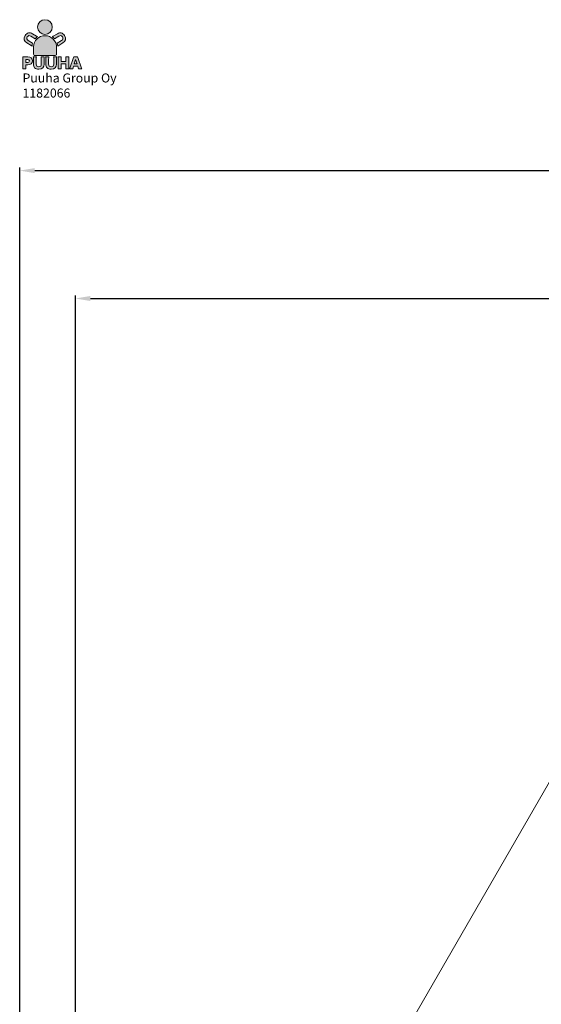
# Model space of a CAD drawing. Extents: x 1015 to 21418, y -14539 to 3960.
# Drawn here: x 1015 to 4482, y -2579 to 3960 of the extents above; entities that cross this region are included whole.
import ezdxf

# ---------------------------------------------------------------- set-up
doc = ezdxf.new("R2010")
doc.units = 0
doc.header["$LTSCALE"] = 14.285714
for name, color, linetype in [('Layer 1', 7, 'Continuous'), ('RASTERI', 7, 'Continuous'), ('tekstit', 7, 'Continuous'), ('valine', 7, 'Continuous')]:
    doc.layers.add(name, color=color, linetype=linetype)
doc.layers.add('logo', color=7, linetype='Continuous', true_color=0x13a538)
doc.layers.add('mitat', color=7, linetype='Continuous', true_color=0x13a538)
doc.styles.add('ARIAL', font='arial.ttf')
doc.styles.get("Standard").update_dxf_attribs({"font": 'arial.ttf', "height": 60})
doc.dimstyles.new('oma', dxfattribs={"dimtxt": 60, "dimasz": 100, "dimexe": 20, "dimexo": 20, "dimgap": 30, "dimtad": 0, "dimtih": 1, "dimtoh": 1, "dimdec": 0, "dimzin": 0, "dimdsep": 46, "dimtxsty": 'Standard', "dimcen": 0.09, "dimclrd": 256, "dimadec": 0, "dimazin": 0, "dimtfac": 1, "dimtdec": 0, "dimtofl": 0, "dimtmove": 0, "dimatfit": 3, "dimfxl": 0, "dimtolj": 1, "dimtzin": 0, "dimarcsym": 0})

# ---------------------------------------------------------------- blocks, each defined once
blk = doc.blocks.new('logo')
at = {"layer": 'mitat', "true_color": 0x13a538}
h = blk.add_hatch(color=104, dxfattribs=at)
h.dxf.hatch_style = 2
edge = h.paths.add_edge_path()
edge.add_spline(control_points=[(1409.7, 4043.9), (1436.8, 4043.9), (1458.7, 4065.9), (1458.7, 4092.9), (1458.7, 4120), (1436.8, 4141.9), (1409.7, 4141.9), (1382.7, 4141.9), (1360.7, 4120), (1360.7, 4092.9), (1360.7, 4065.9), (1382.7, 4043.9), (1409.7, 4043.9), (1409.7, 4043.9), (1409.7, 4043.9), (1409.7, 4043.9)], knot_values=[0, 0, 0, 0, 1, 1, 1, 2, 2, 2, 3, 3, 3, 4, 4, 4, 5, 5, 5, 5], degree=3, periodic=0)
h = blk.add_hatch(color=104, dxfattribs=at)
h.dxf.hatch_style = 2
edge = h.paths.add_edge_path()
edge.add_spline(control_points=[(1332.8, 3960.1), (1332.8, 3960.1), (1332.8, 3961), (1333.1, 3962.3), (1335.2, 4003), (1368.8, 4035.3), (1410, 4035.3), (1452.5, 4035.3), (1487, 4000.8), (1487, 3958.2), (1487, 3957.5), (1487, 3956.8), (1486.9, 3956.1), (1486.9, 3956.1), (1486.9, 3911.8), (1486.9, 3911.8), (1486.9, 3911.8), (1486.9, 3903), (1478.1, 3903), (1478.1, 3903), (1341.6, 3903), (1341.6, 3903), (1341.6, 3903), (1332.8, 3903), (1332.8, 3911.8), (1332.8, 3911.8), (1332.8, 3960.1), (1332.8, 3960.1), (1332.8, 3960.1), (1332.8, 3960.1), (1332.8, 3960.1)], knot_values=[0, 0, 0, 0, 1, 1, 1, 2, 2, 2, 3, 3, 3, 4, 4, 4, 5, 5, 5, 6, 6, 6, 7, 7, 7, 8, 8, 8, 9, 9, 9, 10, 10, 10, 10], degree=3, periodic=0)
at = {"layer": 'RASTERI'}
h = blk.add_hatch(color=7, dxfattribs=at)
h.dxf.hatch_style = 1
edge = h.paths.add_edge_path()
edge.add_spline(control_points=[(1360.4, 4028.5), (1358.6, 4029.4), (1356.6, 4030.6), (1354.2, 4032), (1354.2, 4032), (1326.2, 4048.8), (1326.2, 4048.8)], knot_values=[0, 0, 0, 0, 1, 1, 1, 2, 2, 2, 2], degree=3, periodic=0)
edge.add_spline(control_points=[(1326.2, 4048.8), (1317, 4054.4), (1308.4, 4056.2), (1300.5, 4054.5)], knot_values=[2, 2, 2, 2, 3, 3, 3, 3], degree=3, periodic=0)
edge.add_spline(control_points=[(1300.5, 4054.5), (1292.4, 4052.7), (1284.6, 4046.1), (1278.5, 4036)], knot_values=[3, 3, 3, 3, 4, 4, 4, 4], degree=3, periodic=0)
edge.add_spline(control_points=[(1278.5, 4036), (1266.6, 4016.2), (1270.4, 3998.7), (1289.1, 3987.4), (1289.1, 3987.4), (1317.3, 3970.5), (1317.3, 3970.5)], knot_values=[4, 4, 4, 4, 5, 5, 5, 6, 6, 6, 6], degree=3, periodic=0)
edge.add_spline(control_points=[(1317.3, 3970.5), (1319.9, 3968.9), (1321.9, 3967.7), (1323.6, 3966.5)], knot_values=[6, 6, 6, 6, 7, 7, 7, 7], degree=3, periodic=0)
edge.add_spline(control_points=[(1323.6, 3966.5), (1324.3, 3973.4), (1325.8, 3980.1), (1328, 3986.4)], knot_values=[7, 7, 7, 7, 8, 8, 8, 8], degree=3, periodic=0)
edge.add_spline(control_points=[(1328, 3986.4), (1327.7, 3986.5), (1327.4, 3986.7), (1327.1, 3986.9), (1327.1, 3986.9), (1298.9, 4003.8), (1298.9, 4003.8)], knot_values=[8, 8, 8, 8, 9, 9, 9, 10, 10, 10, 10], degree=3, periodic=0)
edge.add_spline(control_points=[(1298.9, 4003.8), (1288.6, 4010), (1286.5, 4017.6), (1292.4, 4027.5)], knot_values=[10, 10, 10, 10, 11, 11, 11, 11], degree=3, periodic=0)
edge.add_spline(control_points=[(1292.4, 4027.5), (1298.2, 4037), (1305.9, 4038.8), (1316.2, 4032.6), (1316.2, 4032.6), (1344.4, 4015.6), (1344.4, 4015.6)], knot_values=[11, 11, 11, 11, 12, 12, 12, 13, 13, 13, 13], degree=3, periodic=0)
edge.add_spline(control_points=[(1345.1, 4015.2), (1349.7, 4020.2), (1354.8, 4024.6), (1360.4, 4028.5), (1360.4, 4028.5), (1360.4, 4028.5), (1360.4, 4028.5)], knot_values=[14, 14, 14, 14, 15, 15, 15, 16, 16, 16, 16], degree=3, periodic=0)
edge = h.paths.add_edge_path()
edge.add_spline(control_points=[(1517.8, 4054.5), (1509.9, 4056.2), (1501.3, 4054.4), (1492.1, 4048.8)], knot_values=[2, 2, 2, 2, 3, 3, 3, 3], degree=3, periodic=0)
edge.add_spline(control_points=[(1492.1, 4048.8), (1492.1, 4048.8), (1464.1, 4032), (1464.1, 4032), (1461.9, 4030.7), (1460, 4029.6), (1458.2, 4028.6)], knot_values=[0, 0, 0, 0, 1, 1, 1, 2, 2, 2, 2], degree=3, periodic=0)
edge.add_spline(control_points=[(1458.2, 4028.6), (1458.2, 4028.6), (1458.2, 4028.6), (1458.2, 4028.6), (1463.8, 4024.8), (1468.9, 4020.3), (1473.3, 4015.3)], knot_values=[14, 14, 14, 14, 15, 15, 15, 16, 16, 16, 16], degree=3, periodic=0)
edge.add_spline(control_points=[(1473.9, 4015.6), (1473.9, 4015.6), (1502.1, 4032.6), (1502.1, 4032.6), (1512.4, 4038.8), (1520.1, 4037), (1525.9, 4027.5)], knot_values=[11, 11, 11, 11, 12, 12, 12, 13, 13, 13, 13], degree=3, periodic=0)
edge.add_spline(control_points=[(1525.9, 4027.5), (1531.8, 4017.6), (1529.7, 4010), (1519.4, 4003.8)], knot_values=[10, 10, 10, 10, 11, 11, 11, 11], degree=3, periodic=0)
edge.add_spline(control_points=[(1519.4, 4003.8), (1519.4, 4003.8), (1491.2, 3986.9), (1491.2, 3986.9), (1490.9, 3986.7), (1490.6, 3986.5), (1490.3, 3986.3)], knot_values=[8, 8, 8, 8, 9, 9, 9, 10, 10, 10, 10], degree=3, periodic=0)
edge.add_spline(control_points=[(1490.3, 3986.3), (1492.5, 3980), (1493.9, 3973.4), (1494.6, 3966.5)], knot_values=[7, 7, 7, 7, 8, 8, 8, 8], degree=3, periodic=0)
edge.add_spline(control_points=[(1494.6, 3966.5), (1496.3, 3967.6), (1498.4, 3968.9), (1501.1, 3970.5)], knot_values=[6, 6, 6, 6, 7, 7, 7, 7], degree=3, periodic=0)
edge.add_spline(control_points=[(1501.1, 3970.5), (1501.1, 3970.5), (1529.2, 3987.4), (1529.2, 3987.4), (1547.9, 3998.7), (1551.7, 4016.2), (1539.9, 4036)], knot_values=[4, 4, 4, 4, 5, 5, 5, 6, 6, 6, 6], degree=3, periodic=0)
edge.add_spline(control_points=[(1539.9, 4036), (1533.8, 4046.1), (1525.9, 4052.7), (1517.8, 4054.5)], knot_values=[3, 3, 3, 3, 4, 4, 4, 4], degree=3, periodic=0)
h = blk.add_hatch(color=7, dxfattribs=at)
h.dxf.hatch_style = 1
edge = h.paths.add_edge_path()
edge.add_spline(control_points=[(1384.6, 3894.5), (1385.2, 3890.2), (1385.4, 3887.2), (1385.4, 3880), (1385.4, 3880), (1385.4, 3847.2), (1385.4, 3847.2), (1385.4, 3835.1), (1380, 3829.4), (1368.5, 3829.4), (1357.3, 3829.4), (1351.9, 3835.1), (1351.9, 3847.2), (1351.9, 3847.2), (1351.9, 3880), (1351.9, 3880), (1351.9, 3887.1), (1352.1, 3890.9), (1352.6, 3894.5), (1352.6, 3894.5), (1332, 3894.5), (1332, 3894.5), (1332.6, 3890.8), (1332.8, 3886.6), (1332.8, 3880), (1332.8, 3880), (1332.8, 3847.4), (1332.8, 3847.4), (1332.8, 3836.7), (1335.6, 3828.4), (1341.2, 3822.4), (1346.9, 3816.4), (1356.6, 3813.1), (1368.4, 3813.1), (1391.4, 3813.1), (1404.5, 3825.4), (1404.5, 3847.2), (1404.5, 3847.2), (1404.5, 3880), (1404.5, 3880), (1404.5, 3886.9), (1404.7, 3890.4), (1405.3, 3894.5), (1405.3, 3894.5), (1384.6, 3894.5), (1384.6, 3894.5), (1384.6, 3894.5), (1384.6, 3894.5), (1384.6, 3894.5)], knot_values=[0, 0, 0, 0, 1, 1, 1, 2, 2, 2, 3, 3, 3, 4, 4, 4, 5, 5, 5, 6, 6, 6, 7, 7, 7, 8, 8, 8, 9, 9, 9, 10, 10, 10, 11, 11, 11, 12, 12, 12, 13, 13, 13, 14, 14, 14, 15, 15, 15, 16, 16, 16, 16], degree=3, periodic=0)
edge = h.paths.add_edge_path()
edge.add_spline(control_points=[(1467, 3894.5), (1467.6, 3890.2), (1467.8, 3887.2), (1467.8, 3880), (1467.8, 3880), (1467.8, 3847.2), (1467.8, 3847.2), (1467.8, 3835.1), (1462.3, 3829.4), (1450.9, 3829.4), (1439.7, 3829.4), (1434.2, 3835.1), (1434.2, 3847.2), (1434.2, 3847.2), (1434.2, 3880), (1434.2, 3880), (1434.2, 3887.1), (1434.4, 3890.9), (1435, 3894.5), (1435, 3894.5), (1414.4, 3894.5), (1414.4, 3894.5), (1414.9, 3890.8), (1415.1, 3886.6), (1415.1, 3880), (1415.1, 3880), (1415.1, 3847.4), (1415.1, 3847.4), (1415.1, 3836.7), (1418, 3828.4), (1423.5, 3822.4), (1429.3, 3816.4), (1438.9, 3813.1), (1450.8, 3813.1), (1473.8, 3813.1), (1486.9, 3825.4), (1486.9, 3847.2), (1486.9, 3847.2), (1486.9, 3880), (1486.9, 3880), (1486.9, 3886.9), (1487.1, 3890.4), (1487.6, 3894.5), (1487.6, 3894.5), (1467, 3894.5), (1467, 3894.5), (1467, 3894.5), (1467, 3894.5), (1467, 3894.5)], knot_values=[0, 0, 0, 0, 1, 1, 1, 2, 2, 2, 3, 3, 3, 4, 4, 4, 5, 5, 5, 6, 6, 6, 7, 7, 7, 8, 8, 8, 9, 9, 9, 10, 10, 10, 11, 11, 11, 12, 12, 12, 13, 13, 13, 14, 14, 14, 15, 15, 15, 16, 16, 16, 16], degree=3, periodic=0)
edge = h.paths.add_edge_path()
edge.add_spline(control_points=[(1548.1, 3894.5), (1548.7, 3890.7), (1548.9, 3886.9), (1548.9, 3880.3), (1548.9, 3880.3), (1548.9, 3864.5), (1548.9, 3864.5), (1548.9, 3864.5), (1516.7, 3864.5), (1516.7, 3864.5), (1516.7, 3864.5), (1516.7, 3880.3), (1516.7, 3880.3), (1516.7, 3886.3), (1516.9, 3890), (1517.4, 3894.5), (1517.4, 3894.5), (1496.9, 3894.5), (1496.9, 3894.5), (1497.5, 3890.4), (1497.7, 3886.9), (1497.7, 3880.3), (1497.7, 3880.3), (1497.7, 3829.1), (1497.7, 3829.1), (1497.7, 3822.4), (1497.5, 3818.9), (1496.9, 3815), (1496.9, 3815), (1517.4, 3815), (1517.4, 3815), (1516.9, 3819.3), (1516.7, 3822.9), (1516.7, 3829.1), (1516.7, 3829.1), (1516.7, 3847.7), (1516.7, 3847.7), (1516.7, 3847.7), (1548.9, 3847.7), (1548.9, 3847.7), (1548.9, 3847.7), (1548.9, 3829.1), (1548.9, 3829.1), (1548.9, 3822.5), (1548.7, 3819), (1548.1, 3815), (1548.1, 3815), (1568.6, 3815), (1568.6, 3815), (1568.1, 3819.7), (1567.9, 3822.9), (1567.9, 3829.1), (1567.9, 3829.1), (1567.9, 3880.3), (1567.9, 3880.3), (1567.9, 3887), (1568.1, 3890.6), (1568.6, 3894.5), (1568.6, 3894.5), (1548.1, 3894.5), (1548.1, 3894.5), (1548.1, 3894.5), (1548.1, 3894.5), (1548.1, 3894.5)], knot_values=[0, 0, 0, 0, 1, 1, 1, 2, 2, 2, 3, 3, 3, 4, 4, 4, 5, 5, 5, 6, 6, 6, 7, 7, 7, 8, 8, 8, 9, 9, 9, 10, 10, 10, 11, 11, 11, 12, 12, 12, 13, 13, 13, 14, 14, 14, 15, 15, 15, 16, 16, 16, 17, 17, 17, 18, 18, 18, 19, 19, 19, 20, 20, 20, 21, 21, 21, 21], degree=3, periodic=0)
edge = h.paths.add_edge_path()
edge.add_spline(control_points=[(1282.2, 3815), (1281.7, 3819.1), (1281.5, 3823.8), (1281.5, 3829.4), (1281.5, 3829.4), (1281.5, 3841.6), (1281.5, 3841.6), (1281.5, 3841.6), (1296.6, 3841.6), (1296.6, 3841.6), (1315.1, 3841.6), (1326, 3851.8), (1326, 3868.8), (1326, 3885.4), (1315.6, 3894.5), (1296.7, 3894.5), (1296.7, 3894.5), (1275.7, 3894.5), (1275.7, 3894.5), (1269.6, 3894.5), (1266.2, 3894.6), (1261.7, 3894.8), (1262.3, 3890.3), (1262.5, 3886), (1262.5, 3880.8), (1262.5, 3880.8), (1262.5, 3829.1), (1262.5, 3829.1), (1262.5, 3823.5), (1262.3, 3819.2), (1261.7, 3815), (1261.7, 3815), (1282.2, 3815), (1282.2, 3815), (1282.2, 3815), (1282.2, 3815), (1282.2, 3815)], knot_values=[0, 0, 0, 0, 1, 1, 1, 2, 2, 2, 3, 3, 3, 4, 4, 4, 5, 5, 5, 6, 6, 6, 7, 7, 7, 8, 8, 8, 9, 9, 9, 10, 10, 10, 11, 11, 11, 12, 12, 12, 12], degree=3, periodic=0)
edge = h.paths.add_edge_path()
edge.add_spline(control_points=[(1654.7, 3815), (1653.5, 3817.7), (1652, 3821.6), (1650.1, 3826.6), (1650.1, 3826.6), (1629.4, 3884.1), (1629.4, 3884.1), (1627.5, 3889.2), (1626.8, 3891.7), (1626.2, 3894.5), (1626.2, 3894.5), (1601.2, 3894.5), (1601.2, 3894.5), (1600.8, 3891.7), (1599.9, 3888.8), (1598.2, 3884.1), (1598.2, 3884.1), (1577.5, 3826.6), (1577.5, 3826.6), (1575.2, 3820.1), (1574.4, 3817.9), (1572.9, 3815), (1572.9, 3815), (1595.3, 3815), (1595.3, 3815), (1595.8, 3818.5), (1596.5, 3821.5), (1597.7, 3825.3), (1597.7, 3825.3), (1600.3, 3833.4), (1600.3, 3833.4), (1600.3, 3833.4), (1627.5, 3833.4), (1627.5, 3833.4), (1627.5, 3833.4), (1630.1, 3825.3), (1630.1, 3825.3), (1631, 3822.1), (1631.6, 3819.6), (1632.4, 3815), (1632.4, 3815), (1654.7, 3815), (1654.7, 3815), (1654.7, 3815), (1654.7, 3815), (1654.7, 3815)], knot_values=[0, 0, 0, 0, 1, 1, 1, 2, 2, 2, 3, 3, 3, 4, 4, 4, 5, 5, 5, 6, 6, 6, 7, 7, 7, 8, 8, 8, 9, 9, 9, 10, 10, 10, 11, 11, 11, 12, 12, 12, 13, 13, 13, 14, 14, 14, 15, 15, 15, 15], degree=3, periodic=0)
h.paths.add_polyline_path([(1622.8, 3849.5), (1604.9, 3849.5), (1613.7, 3878.1)], flags=16)
edge = h.paths.add_edge_path(flags=16)
edge.add_spline(control_points=[(1281.5, 3857.9), (1281.5, 3857.9), (1281.5, 3878.2), (1281.5, 3878.2), (1281.5, 3878.2), (1295.7, 3878.2), (1295.7, 3878.2), (1302.6, 3878.2), (1306.3, 3874.8), (1306.3, 3868.2), (1306.3, 3861.6), (1302.4, 3857.9), (1295.7, 3857.9), (1295.7, 3857.9), (1281.5, 3857.9), (1281.5, 3857.9), (1281.5, 3857.9), (1281.5, 3857.9), (1281.5, 3857.9)], knot_values=[0, 0, 0, 0, 1, 1, 1, 2, 2, 2, 3, 3, 3, 4, 4, 4, 5, 5, 5, 6, 6, 6, 6], degree=3, periodic=0)
at = {"layer": 'Layer 1', "lineweight": 0}
blk.add_lwpolyline([(1622.8, 3849.5), (1604.9, 3849.5), (1613.7, 3878.1), (1622.8, 3849.5), (1622.8, 3849.5)], dxfattribs=at)
for points, knots in [([(1409.7, 4043.9), (1436.8, 4043.9), (1458.7, 4065.9), (1458.7, 4092.9), (1458.7, 4120), (1436.8, 4141.9), (1409.7, 4141.9), (1382.7, 4141.9), (1360.7, 4120), (1360.7, 4092.9), (1360.7, 4065.9), (1382.7, 4043.9), (1409.7, 4043.9), (1409.7, 4043.9), (1409.7, 4043.9), (1409.7, 4043.9)], [0, 0, 0, 0, 1, 1, 1, 2, 2, 2, 3, 3, 3, 4, 4, 4, 5, 5, 5, 5]), ([(1360.4, 4028.5), (1358.6, 4029.4), (1356.6, 4030.6), (1354.2, 4032), (1354.2, 4032), (1326.2, 4048.8), (1326.2, 4048.8), (1317, 4054.4), (1308.4, 4056.2), (1300.5, 4054.5), (1292.4, 4052.7), (1284.6, 4046.1), (1278.5, 4036), (1266.6, 4016.2), (1270.4, 3998.7), (1289.1, 3987.4), (1289.1, 3987.4), (1317.3, 3970.5), (1317.3, 3970.5), (1319.9, 3968.9), (1321.9, 3967.7), (1323.6, 3966.5), (1324.3, 3973.4), (1325.8, 3980.1), (1328, 3986.4), (1327.7, 3986.5), (1327.4, 3986.7), (1327.1, 3986.9), (1327.1, 3986.9), (1298.9, 4003.8), (1298.9, 4003.8), (1288.6, 4010), (1286.5, 4017.6), (1292.4, 4027.5), (1298.2, 4037), (1305.9, 4038.8), (1316.2, 4032.6), (1316.2, 4032.6), (1344.4, 4015.6), (1344.4, 4015.6), (1344.6, 4015.5), (1344.9, 4015.3), (1345.1, 4015.2), (1349.7, 4020.2), (1354.8, 4024.6), (1360.4, 4028.5), (1360.4, 4028.5), (1360.4, 4028.5), (1360.4, 4028.5)], [0, 0, 0, 0, 1, 1, 1, 2, 2, 2, 3, 3, 3, 4, 4, 4, 5, 5, 5, 6, 6, 6, 7, 7, 7, 8, 8, 8, 9, 9, 9, 10, 10, 10, 11, 11, 11, 12, 12, 12, 13, 13, 13, 14, 14, 14, 15, 15, 15, 16, 16, 16, 16]), ([(1458.2, 4028.6), (1460, 4029.6), (1461.9, 4030.7), (1464.1, 4032), (1464.1, 4032), (1492.1, 4048.8), (1492.1, 4048.8), (1501.3, 4054.4), (1509.9, 4056.2), (1517.8, 4054.5), (1525.9, 4052.7), (1533.8, 4046.1), (1539.9, 4036), (1551.7, 4016.2), (1547.9, 3998.7), (1529.2, 3987.4), (1529.2, 3987.4), (1501.1, 3970.5), (1501.1, 3970.5), (1498.4, 3968.9), (1496.3, 3967.6), (1494.6, 3966.5), (1493.9, 3973.4), (1492.5, 3980), (1490.3, 3986.3), (1490.6, 3986.5), (1490.9, 3986.7), (1491.2, 3986.9), (1491.2, 3986.9), (1519.4, 4003.8), (1519.4, 4003.8), (1529.7, 4010), (1531.8, 4017.6), (1525.9, 4027.5), (1520.1, 4037), (1512.4, 4038.8), (1502.1, 4032.6), (1502.1, 4032.6), (1473.9, 4015.6), (1473.9, 4015.6), (1473.7, 4015.5), (1473.5, 4015.4), (1473.3, 4015.3), (1468.9, 4020.3), (1463.8, 4024.8), (1458.2, 4028.6), (1458.2, 4028.6), (1458.2, 4028.6), (1458.2, 4028.6)], [0, 0, 0, 0, 1, 1, 1, 2, 2, 2, 3, 3, 3, 4, 4, 4, 5, 5, 5, 6, 6, 6, 7, 7, 7, 8, 8, 8, 9, 9, 9, 10, 10, 10, 11, 11, 11, 12, 12, 12, 13, 13, 13, 14, 14, 14, 15, 15, 15, 16, 16, 16, 16]), ([(1332.8, 3960.1), (1332.8, 3960.1), (1332.8, 3961), (1333.1, 3962.3), (1335.2, 4003), (1368.8, 4035.3), (1410, 4035.3), (1452.5, 4035.3), (1487, 4000.8), (1487, 3958.2), (1487, 3957.5), (1487, 3956.8), (1486.9, 3956.1), (1486.9, 3956.1), (1486.9, 3911.8), (1486.9, 3911.8), (1486.9, 3911.8), (1486.9, 3903), (1478.1, 3903), (1478.1, 3903), (1341.6, 3903), (1341.6, 3903), (1341.6, 3903), (1332.8, 3903), (1332.8, 3911.8), (1332.8, 3911.8), (1332.8, 3960.1), (1332.8, 3960.1), (1332.8, 3960.1), (1332.8, 3960.1), (1332.8, 3960.1)], [0, 0, 0, 0, 1, 1, 1, 2, 2, 2, 3, 3, 3, 4, 4, 4, 5, 5, 5, 6, 6, 6, 7, 7, 7, 8, 8, 8, 9, 9, 9, 10, 10, 10, 10]), ([(1282.2, 3815), (1281.7, 3819.1), (1281.5, 3823.8), (1281.5, 3829.4), (1281.5, 3829.4), (1281.5, 3841.6), (1281.5, 3841.6), (1281.5, 3841.6), (1296.6, 3841.6), (1296.6, 3841.6), (1315.1, 3841.6), (1326, 3851.8), (1326, 3868.8), (1326, 3885.4), (1315.6, 3894.5), (1296.7, 3894.5), (1296.7, 3894.5), (1275.7, 3894.5), (1275.7, 3894.5), (1269.6, 3894.5), (1266.2, 3894.6), (1261.7, 3894.8), (1262.3, 3890.3), (1262.5, 3886), (1262.5, 3880.8), (1262.5, 3880.8), (1262.5, 3829.1), (1262.5, 3829.1), (1262.5, 3823.5), (1262.3, 3819.2), (1261.7, 3815), (1261.7, 3815), (1282.2, 3815), (1282.2, 3815), (1282.2, 3815), (1282.2, 3815), (1282.2, 3815)], [0, 0, 0, 0, 1, 1, 1, 2, 2, 2, 3, 3, 3, 4, 4, 4, 5, 5, 5, 6, 6, 6, 7, 7, 7, 8, 8, 8, 9, 9, 9, 10, 10, 10, 11, 11, 11, 12, 12, 12, 12]), ([(1281.5, 3857.9), (1281.5, 3857.9), (1281.5, 3878.2), (1281.5, 3878.2), (1281.5, 3878.2), (1295.7, 3878.2), (1295.7, 3878.2), (1302.6, 3878.2), (1306.3, 3874.8), (1306.3, 3868.2), (1306.3, 3861.6), (1302.4, 3857.9), (1295.7, 3857.9), (1295.7, 3857.9), (1281.5, 3857.9), (1281.5, 3857.9), (1281.5, 3857.9), (1281.5, 3857.9), (1281.5, 3857.9)], [0, 0, 0, 0, 1, 1, 1, 2, 2, 2, 3, 3, 3, 4, 4, 4, 5, 5, 5, 6, 6, 6, 6]), ([(1384.6, 3894.5), (1385.2, 3890.2), (1385.4, 3887.2), (1385.4, 3880), (1385.4, 3880), (1385.4, 3847.2), (1385.4, 3847.2), (1385.4, 3835.1), (1380, 3829.4), (1368.5, 3829.4), (1357.3, 3829.4), (1351.9, 3835.1), (1351.9, 3847.2), (1351.9, 3847.2), (1351.9, 3880), (1351.9, 3880), (1351.9, 3887.1), (1352.1, 3890.9), (1352.6, 3894.5), (1352.6, 3894.5), (1332, 3894.5), (1332, 3894.5), (1332.6, 3890.8), (1332.8, 3886.6), (1332.8, 3880), (1332.8, 3880), (1332.8, 3847.4), (1332.8, 3847.4), (1332.8, 3836.7), (1335.6, 3828.4), (1341.2, 3822.4), (1346.9, 3816.4), (1356.6, 3813.1), (1368.4, 3813.1), (1391.4, 3813.1), (1404.5, 3825.4), (1404.5, 3847.2), (1404.5, 3847.2), (1404.5, 3880), (1404.5, 3880), (1404.5, 3886.9), (1404.7, 3890.4), (1405.3, 3894.5), (1405.3, 3894.5), (1384.6, 3894.5), (1384.6, 3894.5), (1384.6, 3894.5), (1384.6, 3894.5), (1384.6, 3894.5)], [0, 0, 0, 0, 1, 1, 1, 2, 2, 2, 3, 3, 3, 4, 4, 4, 5, 5, 5, 6, 6, 6, 7, 7, 7, 8, 8, 8, 9, 9, 9, 10, 10, 10, 11, 11, 11, 12, 12, 12, 13, 13, 13, 14, 14, 14, 15, 15, 15, 16, 16, 16, 16]), ([(1384.6, 3894.5), (1385.2, 3890.2), (1385.4, 3887.2), (1385.4, 3880), (1385.4, 3880), (1385.4, 3847.2), (1385.4, 3847.2), (1385.4, 3835.1), (1380, 3829.4), (1368.5, 3829.4), (1357.3, 3829.4), (1351.9, 3835.1), (1351.9, 3847.2), (1351.9, 3847.2), (1351.9, 3880), (1351.9, 3880), (1351.9, 3887.1), (1352.1, 3890.9), (1352.6, 3894.5), (1352.6, 3894.5), (1332, 3894.5), (1332, 3894.5), (1332.6, 3890.8), (1332.8, 3886.6), (1332.8, 3880), (1332.8, 3880), (1332.8, 3847.4), (1332.8, 3847.4), (1332.8, 3836.7), (1335.6, 3828.4), (1341.2, 3822.4), (1346.9, 3816.4), (1356.6, 3813.1), (1368.4, 3813.1), (1391.4, 3813.1), (1404.5, 3825.4), (1404.5, 3847.2), (1404.5, 3847.2), (1404.5, 3880), (1404.5, 3880), (1404.5, 3886.9), (1404.7, 3890.4), (1405.3, 3894.5), (1405.3, 3894.5), (1384.6, 3894.5), (1384.6, 3894.5), (1384.6, 3894.5), (1384.6, 3894.5), (1384.6, 3894.5)], [0, 0, 0, 0, 1, 1, 1, 2, 2, 2, 3, 3, 3, 4, 4, 4, 5, 5, 5, 6, 6, 6, 7, 7, 7, 8, 8, 8, 9, 9, 9, 10, 10, 10, 11, 11, 11, 12, 12, 12, 13, 13, 13, 14, 14, 14, 15, 15, 15, 16, 16, 16, 16]), ([(1467, 3894.5), (1467.6, 3890.2), (1467.8, 3887.2), (1467.8, 3880), (1467.8, 3880), (1467.8, 3847.2), (1467.8, 3847.2), (1467.8, 3835.1), (1462.3, 3829.4), (1450.9, 3829.4), (1439.7, 3829.4), (1434.2, 3835.1), (1434.2, 3847.2), (1434.2, 3847.2), (1434.2, 3880), (1434.2, 3880), (1434.2, 3887.1), (1434.4, 3890.9), (1435, 3894.5), (1435, 3894.5), (1414.4, 3894.5), (1414.4, 3894.5), (1414.9, 3890.8), (1415.1, 3886.6), (1415.1, 3880), (1415.1, 3880), (1415.1, 3847.4), (1415.1, 3847.4), (1415.1, 3836.7), (1418, 3828.4), (1423.5, 3822.4), (1429.3, 3816.4), (1438.9, 3813.1), (1450.8, 3813.1), (1473.8, 3813.1), (1486.9, 3825.4), (1486.9, 3847.2), (1486.9, 3847.2), (1486.9, 3880), (1486.9, 3880), (1486.9, 3886.9), (1487.1, 3890.4), (1487.6, 3894.5), (1487.6, 3894.5), (1467, 3894.5), (1467, 3894.5), (1467, 3894.5), (1467, 3894.5), (1467, 3894.5)], [0, 0, 0, 0, 1, 1, 1, 2, 2, 2, 3, 3, 3, 4, 4, 4, 5, 5, 5, 6, 6, 6, 7, 7, 7, 8, 8, 8, 9, 9, 9, 10, 10, 10, 11, 11, 11, 12, 12, 12, 13, 13, 13, 14, 14, 14, 15, 15, 15, 16, 16, 16, 16]), ([(1467, 3894.5), (1467.6, 3890.2), (1467.8, 3887.2), (1467.8, 3880), (1467.8, 3880), (1467.8, 3847.2), (1467.8, 3847.2), (1467.8, 3835.1), (1462.3, 3829.4), (1450.9, 3829.4), (1439.7, 3829.4), (1434.2, 3835.1), (1434.2, 3847.2), (1434.2, 3847.2), (1434.2, 3880), (1434.2, 3880), (1434.2, 3887.1), (1434.4, 3890.9), (1435, 3894.5), (1435, 3894.5), (1414.4, 3894.5), (1414.4, 3894.5), (1414.9, 3890.8), (1415.1, 3886.6), (1415.1, 3880), (1415.1, 3880), (1415.1, 3847.4), (1415.1, 3847.4), (1415.1, 3836.7), (1418, 3828.4), (1423.5, 3822.4), (1429.3, 3816.4), (1438.9, 3813.1), (1450.8, 3813.1), (1473.8, 3813.1), (1486.9, 3825.4), (1486.9, 3847.2), (1486.9, 3847.2), (1486.9, 3880), (1486.9, 3880), (1486.9, 3886.9), (1487.1, 3890.4), (1487.6, 3894.5), (1487.6, 3894.5), (1467, 3894.5), (1467, 3894.5), (1467, 3894.5), (1467, 3894.5), (1467, 3894.5)], [0, 0, 0, 0, 1, 1, 1, 2, 2, 2, 3, 3, 3, 4, 4, 4, 5, 5, 5, 6, 6, 6, 7, 7, 7, 8, 8, 8, 9, 9, 9, 10, 10, 10, 11, 11, 11, 12, 12, 12, 13, 13, 13, 14, 14, 14, 15, 15, 15, 16, 16, 16, 16]), ([(1548.1, 3894.5), (1548.7, 3890.7), (1548.9, 3886.9), (1548.9, 3880.3), (1548.9, 3880.3), (1548.9, 3864.5), (1548.9, 3864.5), (1548.9, 3864.5), (1516.7, 3864.5), (1516.7, 3864.5), (1516.7, 3864.5), (1516.7, 3880.3), (1516.7, 3880.3), (1516.7, 3886.3), (1516.9, 3890), (1517.4, 3894.5), (1517.4, 3894.5), (1496.9, 3894.5), (1496.9, 3894.5), (1497.5, 3890.4), (1497.7, 3886.9), (1497.7, 3880.3), (1497.7, 3880.3), (1497.7, 3829.1), (1497.7, 3829.1), (1497.7, 3822.4), (1497.5, 3818.9), (1496.9, 3815), (1496.9, 3815), (1517.4, 3815), (1517.4, 3815), (1516.9, 3819.3), (1516.7, 3822.9), (1516.7, 3829.1), (1516.7, 3829.1), (1516.7, 3847.7), (1516.7, 3847.7), (1516.7, 3847.7), (1548.9, 3847.7), (1548.9, 3847.7), (1548.9, 3847.7), (1548.9, 3829.1), (1548.9, 3829.1), (1548.9, 3822.5), (1548.7, 3819), (1548.1, 3815), (1548.1, 3815), (1568.6, 3815), (1568.6, 3815), (1568.1, 3819.7), (1567.9, 3822.9), (1567.9, 3829.1), (1567.9, 3829.1), (1567.9, 3880.3), (1567.9, 3880.3), (1567.9, 3887), (1568.1, 3890.6), (1568.6, 3894.5), (1568.6, 3894.5), (1548.1, 3894.5), (1548.1, 3894.5), (1548.1, 3894.5), (1548.1, 3894.5), (1548.1, 3894.5)], [0, 0, 0, 0, 1, 1, 1, 2, 2, 2, 3, 3, 3, 4, 4, 4, 5, 5, 5, 6, 6, 6, 7, 7, 7, 8, 8, 8, 9, 9, 9, 10, 10, 10, 11, 11, 11, 12, 12, 12, 13, 13, 13, 14, 14, 14, 15, 15, 15, 16, 16, 16, 17, 17, 17, 18, 18, 18, 19, 19, 19, 20, 20, 20, 21, 21, 21, 21]), ([(1654.7, 3815), (1653.5, 3817.7), (1652, 3821.6), (1650.1, 3826.6), (1650.1, 3826.6), (1629.4, 3884.1), (1629.4, 3884.1), (1627.5, 3889.2), (1626.8, 3891.7), (1626.2, 3894.5), (1626.2, 3894.5), (1601.2, 3894.5), (1601.2, 3894.5), (1600.8, 3891.7), (1599.9, 3888.8), (1598.2, 3884.1), (1598.2, 3884.1), (1577.5, 3826.6), (1577.5, 3826.6), (1575.2, 3820.1), (1574.4, 3817.9), (1572.9, 3815), (1572.9, 3815), (1595.3, 3815), (1595.3, 3815), (1595.8, 3818.5), (1596.5, 3821.5), (1597.7, 3825.3), (1597.7, 3825.3), (1600.3, 3833.4), (1600.3, 3833.4), (1600.3, 3833.4), (1627.5, 3833.4), (1627.5, 3833.4), (1627.5, 3833.4), (1630.1, 3825.3), (1630.1, 3825.3), (1631, 3822.1), (1631.6, 3819.6), (1632.4, 3815), (1632.4, 3815), (1654.7, 3815), (1654.7, 3815), (1654.7, 3815), (1654.7, 3815), (1654.7, 3815)], [0, 0, 0, 0, 1, 1, 1, 2, 2, 2, 3, 3, 3, 4, 4, 4, 5, 5, 5, 6, 6, 6, 7, 7, 7, 8, 8, 8, 9, 9, 9, 10, 10, 10, 11, 11, 11, 12, 12, 12, 13, 13, 13, 14, 14, 14, 15, 15, 15, 15])]:
    blk.add_open_spline(points, degree=3, knots=knots, dxfattribs=at)
blk = doc.blocks.new('*D495')
at = {"layer": 'Defpoints', "color": 0, "transparency": 16777216}
for p in [(18115, 2958.1), (1015, -6709.6), (18115, -6709.6)]:
    blk.add_point(p, dxfattribs=at)
at = {"layer": 'mitat', "color": 0, "lineweight": -2, "transparency": 16777216}
for p, q in [((1015, -6689.6), (1015, 2978.1)), ((18115, -6689.6), (18115, 2978.1))]:
    blk.add_line(p, q, dxfattribs=at)
at = {"layer": 'mitat', "color": 104, "lineweight": -2, "true_color": 0x13a538, "transparency": 16777216}
for p, q in [((1115, 2958.1), (9425, 2958.1)), ((18015, 2958.1), (9705, 2958.1))]:
    blk.add_line(p, q, dxfattribs=at)
at = {"layer": 'mitat', "color": 104, "true_color": 0x13a538, "transparency": 16777216}
for points in [[(1115, 2974.8), (1115, 2941.4), (1015, 2958.1)], [(18015, 2974.8), (18015, 2941.4), (18115, 2958.1)]]:
    blk.add_solid(points, dxfattribs=at)
at = {"layer": 'mitat', "color": 0, "transparency": 16777216, "insert": (9565, 2958.1), "char_height": 60, "attachment_point": 5}
blk.add_mtext('\\A1;17100', dxfattribs=at)
blk = doc.blocks.new('*D496')
at = {"layer": 'Defpoints', "color": 0, "transparency": 16777216}
for p in [(17745, 2108.7), (1385, -6709.6), (17745, -6709.6)]:
    blk.add_point(p, dxfattribs=at)
at = {"layer": 'mitat', "color": 0, "lineweight": -2, "transparency": 16777216}
for p, q in [((1385, -6689.6), (1385, 2128.7)), ((17745, -6689.6), (17745, 2128.7))]:
    blk.add_line(p, q, dxfattribs=at)
at = {"layer": 'mitat', "color": 104, "lineweight": -2, "true_color": 0x13a538, "transparency": 16777216}
for p, q in [((1485, 2108.7), (9425, 2108.7)), ((17645, 2108.7), (9705, 2108.7))]:
    blk.add_line(p, q, dxfattribs=at)
at = {"layer": 'mitat', "color": 104, "true_color": 0x13a538, "transparency": 16777216}
for points in [[(1485, 2125.4), (1485, 2092.1), (1385, 2108.7)], [(17645, 2125.4), (17645, 2092.1), (17745, 2108.7)]]:
    blk.add_solid(points, dxfattribs=at)
at = {"layer": 'mitat', "color": 0, "transparency": 16777216, "insert": (9565, 2108.7), "char_height": 60, "attachment_point": 5}
blk.add_mtext('\\A1;16360', dxfattribs=at)

msp = doc.modelspace()

# ---------------------------------------------------------------- linework, layer by layer
at = {"layer": 'valine', "lineweight": 18}
msp.add_line((1993.9, -5502.9), (4734.5, -756.2), dxfattribs=at)

# ---------------------------------------------------------------- block references
at = {"layer": 'logo'}
msp.add_blockref('logo', (-226.7, -181.4), dxfattribs=at)

# ---------------------------------------------------------------- texts
at = {"layer": 'tekstit', "insert": (1033.9, 3603.4), "char_height": 60, "attachment_point": 1, "style": 'ARIAL'}
msp.add_mtext_dynamic_manual_height_columns('Puuha Group Oy\\P1182066', width=2852.1, gutter_width=1, heights=[0], dxfattribs=at)

# ---------------------------------------------------------------- dimensions: what is measured, and where the dimension line sits
at = {"layer": 'mitat'}
for base, p1, p2, picture, middle in [((18115, 2958.1), (1015, -6709.6), (18115, -6709.6), '*D495', (9565, 2958.1)), ((17745, 2108.7), (1385, -6709.6), (17745, -6709.6), '*D496', (9565, 2108.7))]:
    dim = msp.add_linear_dim(base=base, p1=p1, p2=p2, dimstyle='oma', dxfattribs=at)
    dim.commit()
    dim.dimension.update_dxf_attribs({"geometry": picture, "text_midpoint": middle})

doc.saveas('drawing.dxf')
